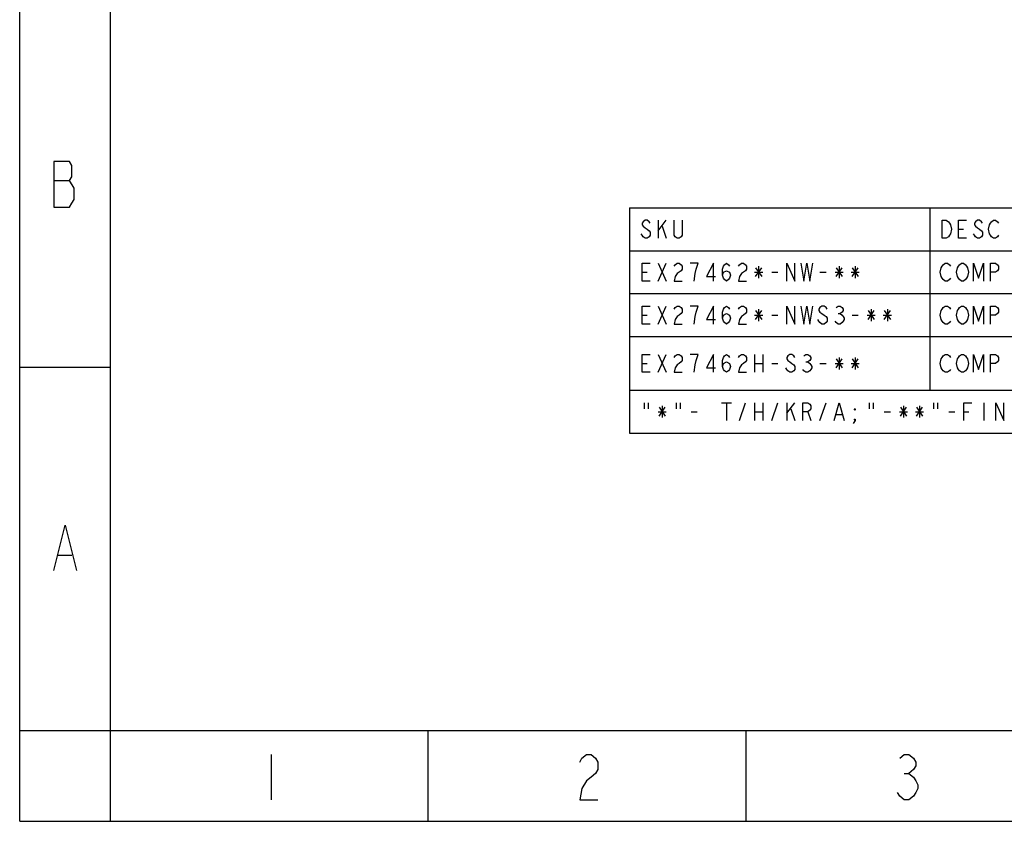
# Model space of a CAD drawing. Units: millimetres. Extents: x 0 to 559, y 0 to 432.
# Drawn here: x 0 to 138, y 0 to 112 of the extents above; entities that cross this region are included whole.
import ezdxf

# ---------------------------------------------------------------- set-up
doc = ezdxf.new("R2010")
doc.units = ezdxf.units.MM
doc.header["$LTSCALE"] = 30.734
doc.layers.get('0').update_dxf_attribs({"linetype": 'CONTINUOUS'})

# ---------------------------------------------------------------- blocks, each defined once
blk = doc.blocks.new('*T15')
at = {"color": 2, "linetype": 'Continuous'}
for p, q in [((0, 0), (132, 0)), ((0, 0), (0, -31.5)), ((42, 0), (42, -25.5)), ((132, 0), (132, -31.5)), ((0, -6), (132, -6)), ((0, -12), (132, -12)), ((0, -18), (132, -18)), ((0, -25.5), (132, -25.5)), ((0, -31.5), (132, -31.5))]:
    blk.add_line(p, q, dxfattribs=at)

msp = doc.modelspace()

# ---------------------------------------------------------------- linework, layer by layer
at = {"color": 7, "linetype": 'Continuous'}
for q in [(0, 431.8), (558.8, 0)]:
    msp.add_line((0, 0), q, dxfattribs=at)
at = {"color": 30, "linetype": 'Continuous', "true_color": 0xff7f00}
for p, q in [((12.7, 0), (12.7, 431.8)), ((4.76174, 89.57141), (6.98424, 89.57141)), ((0, 63.5), (12.7, 63.5)), ((5.39674, 37.18391), (7.30174, 37.18391)), ((0, 12.7), (558.8, 12.7)), ((57.15, 0), (57.15, 12.7)), ((101.6, 0), (101.6, 12.7)), ((35.15044, 9.33801), (35.15044, 2.98801)), ((123.73295, 6.69218), (124.36794, 6.69218))]:
    msp.add_line(p, q, dxfattribs=at)
at = {"color": 2, "linetype": 'Continuous'}
for p, q in [((89.29502, 84.01154), (89.29502, 81.51154)), ((89.29502, 82.55321), (90.42002, 84.01154)), ((89.85752, 83.17821), (90.42002, 81.51154)), ((131.29502, 82.76154), (131.99815, 82.76154)), ((89.29502, 78.01155), (90.42002, 75.51154)), ((89.29502, 75.51154), (90.42002, 78.01155)), ((102.93565, 77.38655), (103.7794, 76.13654)), ((102.93565, 76.13654), (103.7794, 77.38655)), ((103.35752, 77.59488), (103.35752, 75.92821)), ((114.18565, 77.38655), (115.0294, 76.13654)), ((114.18565, 76.13654), (115.0294, 77.38655)), ((114.60752, 77.59488), (114.60752, 75.92821)), ((116.43564, 77.38655), (117.27939, 76.13654)), ((116.43564, 76.13654), (117.27939, 77.38655)), ((116.85752, 77.59488), (116.85752, 75.92821)), ((87.04502, 76.76155), (87.74815, 76.76155)), ((102.79503, 76.76155), (103.92002, 76.76155)), ((105.18565, 76.76155), (106.0294, 76.76155)), ((111.93565, 76.76155), (112.7794, 76.76155)), ((114.04502, 76.76155), (115.17002, 76.76155)), ((116.29502, 76.76155), (117.42002, 76.76155)), ((89.29502, 72.01154), (90.42002, 69.51155)), ((89.29502, 69.51155), (90.42002, 72.01154)), ((87.04502, 70.76154), (87.74815, 70.76154)), ((102.79503, 70.76154), (103.92002, 70.76154)), ((102.93565, 71.38654), (103.7794, 70.13655)), ((102.93565, 70.13655), (103.7794, 71.38654)), ((103.35752, 71.59488), (103.35752, 69.92821)), ((105.18565, 70.76154), (106.0294, 70.76154)), ((114.4669, 70.96988), (114.74815, 70.96988)), ((116.43564, 70.76154), (117.27939, 70.76154)), ((118.54503, 70.76154), (119.67003, 70.76154)), ((118.68565, 71.38654), (119.5294, 70.13655)), ((118.68565, 70.13655), (119.5294, 71.38654)), ((119.10753, 71.59488), (119.10753, 69.92821)), ((120.79502, 70.76154), (121.92002, 70.76154)), ((120.93565, 71.38654), (121.7794, 70.13655)), ((120.93565, 70.13655), (121.7794, 71.38654)), ((121.35752, 71.59488), (121.35752, 69.92821)), ((89.29502, 65.26154), (90.42002, 62.76154)), ((89.29502, 62.76154), (90.42002, 65.26154)), ((102.79503, 65.26154), (102.79503, 62.76154)), ((103.92002, 65.26154), (103.92002, 62.76154)), ((114.60752, 64.84488), (114.60752, 63.17821)), ((116.85752, 64.84488), (116.85752, 63.17821)), ((87.04502, 64.01154), (87.74815, 64.01154)), ((102.79503, 64.01154), (103.92002, 64.01154)), ((105.18565, 64.01154), (106.0294, 64.01154)), ((109.9669, 64.21988), (110.24815, 64.21988)), ((111.93565, 64.01154), (112.7794, 64.01154)), ((114.04502, 64.01154), (115.17002, 64.01154)), ((114.18565, 64.63654), (115.0294, 63.38654)), ((114.18565, 63.38654), (115.0294, 64.63654)), ((116.29502, 64.01154), (117.42002, 64.01154)), ((116.43564, 64.63654), (117.27939, 63.38654)), ((116.43564, 63.38654), (117.27939, 64.63654)), ((87.32627, 58.51154), (87.32627, 57.67821)), ((87.88877, 58.51154), (87.88877, 57.67821)), ((89.43565, 57.88654), (90.27939, 56.63654)), ((89.43565, 56.63654), (90.27939, 57.88654)), ((89.85752, 58.09487), (89.85752, 56.42821)), ((91.82627, 58.51154), (91.82627, 57.67821)), ((92.38878, 58.51154), (92.38878, 57.67821)), ((98.1544, 58.51154), (99.56064, 58.51154)), ((98.85752, 58.51154), (98.85752, 56.01154)), ((100.68565, 56.01154), (101.5294, 58.51154)), ((102.79503, 58.51154), (102.79503, 56.01154)), ((103.92002, 58.51154), (103.92002, 56.01154)), ((105.18565, 56.01154), (106.0294, 58.51154)), ((107.29502, 58.51154), (107.29502, 56.01154)), ((107.29502, 57.05321), (108.42002, 58.51154)), ((111.93565, 56.01154), (112.7794, 58.51154)), ((118.82628, 58.51154), (118.82628, 57.67821)), ((119.38878, 58.51154), (119.38878, 57.67821)), ((123.18565, 57.88654), (124.0294, 56.63654)), ((123.18565, 56.63654), (124.0294, 57.88654)), ((123.60752, 58.09487), (123.60752, 56.42821)), ((125.43564, 57.88654), (126.2794, 56.63654)), ((125.43564, 56.63654), (126.2794, 57.88654)), ((125.85752, 58.09487), (125.85752, 56.42821)), ((127.82628, 58.51154), (127.82628, 57.67821)), ((128.38878, 58.51154), (128.38878, 57.67821)), ((134.85752, 58.51154), (134.85752, 56.01154)), ((89.29502, 57.26154), (90.42002, 57.26154)), ((93.93565, 57.26154), (94.7794, 57.26154)), ((102.79503, 57.26154), (103.92002, 57.26154)), ((107.85752, 57.67821), (108.42002, 56.01154)), ((110.24815, 57.26154), (110.67003, 56.01154)), ((114.18565, 56.84487), (115.0294, 56.84487)), ((120.93565, 57.26154), (121.7794, 57.26154)), ((123.04502, 57.26154), (124.17002, 57.26154)), ((125.29502, 57.26154), (126.42002, 57.26154)), ((129.93565, 57.26154), (130.7794, 57.26154)), ((132.04502, 57.26154), (132.74815, 57.26154))]:
    msp.add_line(p, q, dxfattribs=at)
at = {"color": 30, "linetype": 'Continuous', "true_color": 0xff7f00}
for points in [[(4.76174, 92.21725), (4.76174, 85.86724), (6.98424, 85.86724), (7.30174, 86.39641), (7.61924, 86.92558), (7.61924, 88.51307), (6.98424, 89.57141)], [(6.98424, 89.57141), (7.30174, 90.10058), (7.30174, 91.68808), (6.98424, 92.21725), (4.76174, 92.21725)], [(4.76174, 35.06724), (6.34924, 41.41725), (7.93674, 35.06724)], [(78.33045, 8.27968), (78.64795, 8.80885), (79.28295, 9.33801), (79.91794, 9.33801), (80.55294, 8.80885), (80.87044, 8.27968), (80.87044, 7.22135), (80.55294, 6.69218), (79.91794, 6.16302), (79.28295, 5.63385), (78.64795, 4.57552), (78.33045, 2.98801), (80.87044, 2.98801)], [(123.09795, 8.80885), (123.73295, 9.33801), (124.36794, 9.33801), (125.00294, 8.80885), (125.32044, 8.27968), (125.32044, 7.75052), (125.00294, 7.22135), (124.36794, 6.69218), (125.00294, 6.16302), (125.32044, 5.63385), (125.63795, 5.10468), (125.63795, 4.57552), (125.32044, 4.04635), (125.00294, 3.51718), (124.36794, 2.98801), (123.73295, 2.98801), (123.09795, 3.51718), (122.78044, 4.04635)]]:
    msp.add_lwpolyline(points, dxfattribs=at)
at = {"color": 2, "linetype": 'Continuous'}
for points in [[(88.17002, 83.59487), (88.0294, 83.80321), (87.74815, 84.01154), (87.4669, 84.01154), (87.18565, 83.80321), (87.04502, 83.59487), (87.04502, 83.38654), (87.18565, 83.17821), (87.4669, 82.96987), (87.74815, 82.76154), (88.0294, 82.55321), (88.17002, 82.34488), (88.17002, 81.92821), (88.0294, 81.71988), (87.74815, 81.51154), (87.4669, 81.51154), (87.18565, 81.71988), (87.04502, 81.92821), (86.9044, 82.13654)], [(92.67003, 84.01154), (92.67003, 81.92821), (92.5294, 81.71988), (92.24815, 81.51154), (91.9669, 81.51154), (91.68565, 81.71988), (91.54502, 81.92821), (91.54502, 84.01154)], [(129.04503, 84.01154), (129.60752, 84.01154), (129.88877, 83.80321), (130.0294, 83.59487), (130.17002, 83.38654), (130.31065, 82.76154), (130.17002, 82.13654), (130.0294, 81.92821), (129.88877, 81.71988), (129.60752, 81.51154), (129.04503, 81.51154), (129.04503, 84.01154)], [(132.42002, 81.51154), (131.29502, 81.51154), (131.29502, 84.01154), (132.42002, 84.01154)], [(134.67002, 83.59487), (134.52939, 83.80321), (134.24814, 84.01154), (133.96689, 84.01154), (133.68564, 83.80321), (133.54502, 83.59487), (133.54502, 83.38654), (133.68564, 83.17821), (133.96689, 82.96987), (134.24814, 82.76154), (134.52939, 82.55321), (134.67002, 82.34488), (134.67002, 81.92821), (134.52939, 81.71988), (134.24814, 81.51154), (133.96689, 81.51154), (133.68564, 81.71988), (133.54502, 81.92821), (133.4044, 82.13654)], [(136.92003, 81.92821), (136.7794, 81.71988), (136.49815, 81.51154), (136.2169, 81.51154), (135.93565, 81.71988), (135.79503, 81.92821), (135.6544, 82.13654), (135.51377, 82.76154), (135.6544, 83.38654), (135.79503, 83.59487), (135.93565, 83.80321), (136.2169, 84.01154), (136.49815, 84.01154), (136.7794, 83.80321), (136.92003, 83.59487)], [(88.17002, 75.51154), (87.04502, 75.51154), (87.04502, 78.01155), (88.17002, 78.01155)], [(91.54502, 77.59488), (91.68565, 77.80321), (91.9669, 78.01155), (92.24815, 78.01155), (92.5294, 77.80321), (92.67003, 77.59488), (92.67003, 77.17821), (92.5294, 76.96988), (92.24815, 76.76155), (91.9669, 76.55321), (91.68565, 76.13654), (91.54502, 75.51154), (92.67003, 75.51154)], [(94.35752, 75.51154), (94.49815, 76.55321), (94.63877, 77.17821), (94.7794, 77.59488), (94.92002, 78.01155), (93.79503, 78.01155)], [(97.0294, 75.51154), (97.0294, 78.01155), (96.04502, 76.13654), (97.31065, 76.13654)], [(98.29502, 76.34488), (98.43565, 76.76155), (98.85752, 76.96988), (99.27939, 76.76155), (99.42002, 76.34488), (99.27939, 75.92821), (99.13877, 75.71988), (98.85752, 75.51154), (98.57627, 75.71988), (98.43565, 75.92821), (98.29502, 76.34488), (98.29502, 77.17821), (98.43565, 77.59488), (98.57627, 77.80321), (98.85752, 78.01155), (99.13877, 77.80321), (99.27939, 77.59488)], [(100.54502, 77.59488), (100.68565, 77.80321), (100.9669, 78.01155), (101.24815, 78.01155), (101.5294, 77.80321), (101.67003, 77.59488), (101.67003, 77.17821), (101.5294, 76.96988), (101.24815, 76.76155), (100.9669, 76.55321), (100.68565, 76.13654), (100.54502, 75.51154), (101.67003, 75.51154)], [(107.29502, 75.51154), (107.29502, 78.01155), (108.42002, 75.51154), (108.42002, 78.01155)], [(109.26377, 78.01155), (109.68565, 75.51154), (110.10753, 78.01155), (110.5294, 75.51154), (110.95128, 78.01155)], [(130.17002, 75.92821), (130.0294, 75.71988), (129.74815, 75.51154), (129.4669, 75.51154), (129.18565, 75.71988), (129.04503, 75.92821), (128.9044, 76.13654), (128.76378, 76.76155), (128.9044, 77.38655), (129.04503, 77.59488), (129.18565, 77.80321), (129.4669, 78.01155), (129.74815, 78.01155), (130.0294, 77.80321), (130.17002, 77.59488)], [(132.42002, 75.92821), (132.2794, 75.71988), (131.99815, 75.51154), (131.7169, 75.51154), (131.43565, 75.71988), (131.29502, 75.92821), (131.1544, 76.13654), (131.01377, 76.76155), (131.1544, 77.38655), (131.29502, 77.59488), (131.43565, 77.80321), (131.7169, 78.01155), (131.99815, 78.01155), (132.2794, 77.80321), (132.42002, 77.59488), (132.56065, 77.38655), (132.70127, 76.76155), (132.56065, 76.13654), (132.42002, 75.92821)], [(133.4044, 75.51154), (133.4044, 78.01155), (134.10752, 75.92821), (134.81064, 78.01155), (134.81064, 75.51154)], [(135.79503, 75.51154), (135.79503, 78.01155), (136.49815, 78.01155), (136.7794, 77.80321), (136.92003, 77.59488), (136.92003, 77.17821), (136.7794, 76.96988), (136.49815, 76.76155), (135.79503, 76.76155)], [(88.17002, 69.51155), (87.04502, 69.51155), (87.04502, 72.01154), (88.17002, 72.01154)], [(91.54502, 71.59488), (91.68565, 71.80321), (91.9669, 72.01154), (92.24815, 72.01154), (92.5294, 71.80321), (92.67003, 71.59488), (92.67003, 71.17821), (92.5294, 70.96988), (92.24815, 70.76154), (91.9669, 70.55321), (91.68565, 70.13655), (91.54502, 69.51155), (92.67003, 69.51155)], [(94.35752, 69.51155), (94.49815, 70.55321), (94.63877, 71.17821), (94.7794, 71.59488), (94.92002, 72.01154), (93.79503, 72.01154)], [(97.0294, 69.51155), (97.0294, 72.01154), (96.04502, 70.13655), (97.31065, 70.13655)], [(98.29502, 70.34488), (98.43565, 70.76154), (98.85752, 70.96988), (99.27939, 70.76154), (99.42002, 70.34488), (99.27939, 69.92821), (99.13877, 69.71988), (98.85752, 69.51155), (98.57627, 69.71988), (98.43565, 69.92821), (98.29502, 70.34488), (98.29502, 71.17821), (98.43565, 71.59488), (98.57627, 71.80321), (98.85752, 72.01154), (99.13877, 71.80321), (99.27939, 71.59488)], [(100.54502, 71.59488), (100.68565, 71.80321), (100.9669, 72.01154), (101.24815, 72.01154), (101.5294, 71.80321), (101.67003, 71.59488), (101.67003, 71.17821), (101.5294, 70.96988), (101.24815, 70.76154), (100.9669, 70.55321), (100.68565, 70.13655), (100.54502, 69.51155), (101.67003, 69.51155)], [(107.29502, 69.51155), (107.29502, 72.01154), (108.42002, 69.51155), (108.42002, 72.01154)], [(109.26377, 72.01154), (109.68565, 69.51155), (110.10753, 72.01154), (110.5294, 69.51155), (110.95128, 72.01154)], [(112.92002, 71.59488), (112.7794, 71.80321), (112.49815, 72.01154), (112.2169, 72.01154), (111.93565, 71.80321), (111.79503, 71.59488), (111.79503, 71.38654), (111.93565, 71.17821), (112.2169, 70.96988), (112.49815, 70.76154), (112.7794, 70.55321), (112.92002, 70.34488), (112.92002, 69.92821), (112.7794, 69.71988), (112.49815, 69.51155), (112.2169, 69.51155), (111.93565, 69.71988), (111.79503, 69.92821), (111.6544, 70.13655)], [(114.18565, 71.80321), (114.4669, 72.01154), (114.74815, 72.01154), (115.0294, 71.80321), (115.17002, 71.59488), (115.17002, 71.38654), (115.0294, 71.17821), (114.74815, 70.96988), (115.0294, 70.76154), (115.17002, 70.55321), (115.31065, 70.34488), (115.31065, 70.13655), (115.17002, 69.92821), (115.0294, 69.71988), (114.74815, 69.51155), (114.4669, 69.51155), (114.18565, 69.71988), (114.04502, 69.92821)], [(130.17002, 69.92821), (130.0294, 69.71988), (129.74815, 69.51155), (129.4669, 69.51155), (129.18565, 69.71988), (129.04503, 69.92821), (128.9044, 70.13655), (128.76378, 70.76154), (128.9044, 71.38654), (129.04503, 71.59488), (129.18565, 71.80321), (129.4669, 72.01154), (129.74815, 72.01154), (130.0294, 71.80321), (130.17002, 71.59488)], [(132.42002, 69.92821), (132.2794, 69.71988), (131.99815, 69.51155), (131.7169, 69.51155), (131.43565, 69.71988), (131.29502, 69.92821), (131.1544, 70.13655), (131.01377, 70.76154), (131.1544, 71.38654), (131.29502, 71.59488), (131.43565, 71.80321), (131.7169, 72.01154), (131.99815, 72.01154), (132.2794, 71.80321), (132.42002, 71.59488), (132.56065, 71.38654), (132.70127, 70.76154), (132.56065, 70.13655), (132.42002, 69.92821)], [(133.4044, 69.51155), (133.4044, 72.01154), (134.10752, 69.92821), (134.81064, 72.01154), (134.81064, 69.51155)], [(135.79503, 69.51155), (135.79503, 72.01154), (136.49815, 72.01154), (136.7794, 71.80321), (136.92003, 71.59488), (136.92003, 71.17821), (136.7794, 70.96988), (136.49815, 70.76154), (135.79503, 70.76154)], [(88.17002, 62.76154), (87.04502, 62.76154), (87.04502, 65.26154), (88.17002, 65.26154)], [(91.54502, 64.84488), (91.68565, 65.05321), (91.9669, 65.26154), (92.24815, 65.26154), (92.5294, 65.05321), (92.67003, 64.84488), (92.67003, 64.42821), (92.5294, 64.21988), (92.24815, 64.01154), (91.9669, 63.80321), (91.68565, 63.38654), (91.54502, 62.76154), (92.67003, 62.76154)], [(94.35752, 62.76154), (94.49815, 63.80321), (94.63877, 64.42821), (94.7794, 64.84488), (94.92002, 65.26154), (93.79503, 65.26154)], [(97.0294, 62.76154), (97.0294, 65.26154), (96.04502, 63.38654), (97.31065, 63.38654)], [(98.29502, 63.59488), (98.43565, 64.01154), (98.85752, 64.21988), (99.27939, 64.01154), (99.42002, 63.59488), (99.27939, 63.17821), (99.13877, 62.96988), (98.85752, 62.76154), (98.57627, 62.96988), (98.43565, 63.17821), (98.29502, 63.59488), (98.29502, 64.42821), (98.43565, 64.84488), (98.57627, 65.05321), (98.85752, 65.26154), (99.13877, 65.05321), (99.27939, 64.84488)], [(100.54502, 64.84488), (100.68565, 65.05321), (100.9669, 65.26154), (101.24815, 65.26154), (101.5294, 65.05321), (101.67003, 64.84488), (101.67003, 64.42821), (101.5294, 64.21988), (101.24815, 64.01154), (100.9669, 63.80321), (100.68565, 63.38654), (100.54502, 62.76154), (101.67003, 62.76154)], [(108.42002, 64.84488), (108.27939, 65.05321), (107.99814, 65.26154), (107.71689, 65.26154), (107.43565, 65.05321), (107.29502, 64.84488), (107.29502, 64.63654), (107.43565, 64.42821), (107.71689, 64.21988), (107.99814, 64.01154), (108.27939, 63.80321), (108.42002, 63.59488), (108.42002, 63.17821), (108.27939, 62.96988), (107.99814, 62.76154), (107.71689, 62.76154), (107.43565, 62.96988), (107.29502, 63.17821), (107.1544, 63.38654)], [(109.68565, 65.05321), (109.9669, 65.26154), (110.24815, 65.26154), (110.5294, 65.05321), (110.67003, 64.84488), (110.67003, 64.63654), (110.5294, 64.42821), (110.24815, 64.21988), (110.5294, 64.01154), (110.67003, 63.80321), (110.81065, 63.59488), (110.81065, 63.38654), (110.67003, 63.17821), (110.5294, 62.96988), (110.24815, 62.76154), (109.9669, 62.76154), (109.68565, 62.96988), (109.54503, 63.17821)], [(130.17002, 63.17821), (130.0294, 62.96988), (129.74815, 62.76154), (129.4669, 62.76154), (129.18565, 62.96988), (129.04503, 63.17821), (128.9044, 63.38654), (128.76378, 64.01154), (128.9044, 64.63654), (129.04503, 64.84488), (129.18565, 65.05321), (129.4669, 65.26154), (129.74815, 65.26154), (130.0294, 65.05321), (130.17002, 64.84488)], [(132.42002, 63.17821), (132.2794, 62.96988), (131.99815, 62.76154), (131.7169, 62.76154), (131.43565, 62.96988), (131.29502, 63.17821), (131.1544, 63.38654), (131.01377, 64.01154), (131.1544, 64.63654), (131.29502, 64.84488), (131.43565, 65.05321), (131.7169, 65.26154), (131.99815, 65.26154), (132.2794, 65.05321), (132.42002, 64.84488), (132.56065, 64.63654), (132.70127, 64.01154), (132.56065, 63.38654), (132.42002, 63.17821)], [(133.4044, 62.76154), (133.4044, 65.26154), (134.10752, 63.17821), (134.81064, 65.26154), (134.81064, 62.76154)], [(135.79503, 62.76154), (135.79503, 65.26154), (136.49815, 65.26154), (136.7794, 65.05321), (136.92003, 64.84488), (136.92003, 64.42821), (136.7794, 64.21988), (136.49815, 64.01154), (135.79503, 64.01154)], [(109.54503, 56.01154), (109.54503, 58.51154), (110.24815, 58.51154), (110.5294, 58.30321), (110.67003, 58.09487), (110.67003, 57.67821), (110.5294, 57.46987), (110.24815, 57.26154), (109.54503, 57.26154)], [(113.9044, 56.01154), (114.60752, 58.51154), (115.31065, 56.01154)], [(132.04502, 56.01154), (132.04502, 58.51154), (133.17002, 58.51154)], [(136.54503, 56.01154), (136.54503, 58.51154), (137.67003, 56.01154), (137.67003, 58.51154)], [(116.85752, 57.67821), (116.85752, 57.46987), (116.71689, 57.67821), (116.85752, 57.67821)], [(116.85752, 56.01154), (116.71689, 56.21987), (116.85752, 56.21987), (116.85752, 56.01154), (116.57627, 55.59488)]]:
    msp.add_lwpolyline(points, dxfattribs=at)

# ---------------------------------------------------------------- block references
msp.add_blockref('*T15', (85.28252, 85.76154))

doc.saveas('drawing.dxf')
